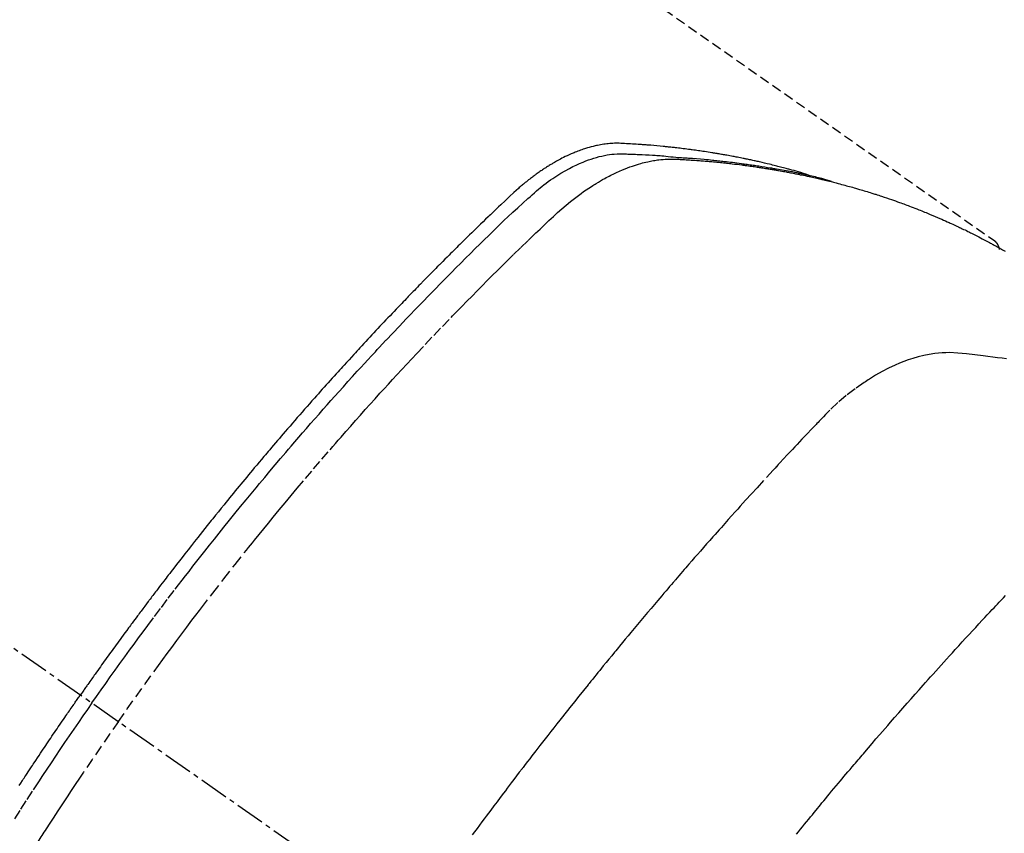
# Model space of a CAD drawing. Units: millimetres. Extents: x -109 to 26472, y -120 to 8847.
# Drawn here: x 17187 to 17212, y 7147 to 7168 of the extents above; entities that cross this region are included whole.
import ezdxf

# ---------------------------------------------------------------- set-up
doc = ezdxf.new("R2010")
doc.units = ezdxf.units.MM
doc.linetypes.add('CENTER2', pattern=[1.125, 0.75, -0.125, 0.125, -0.125])
doc.linetypes.add('HIDDEN', pattern=[0.375, 0.25, -0.125])
doc.layers.add('150-機器', color=8, linetype='Continuous')
doc.layers.add('160-文字', color=254, linetype='Continuous')
doc.styles.add('KH001', font='txt')
doc.dimstyles.new('KH1xx030', dxfattribs={"dimscale": 30, "dimtxt": 2, "dimasz": 0.6, "dimexe": 0.3, "dimexo": 1.2, "dimgap": 0.5, "dimtad": 3, "dimdec": 1, "dimdsep": 46, "dimlunit": 6, "dimtxsty": 'KH001', "dimblk": 'DOT', "dimcen": 1, "dimdle": 1, "dimclrd": 256, "dimclre": 256, "dimclrt": 256, "dimadec": 0, "dimazin": 0, "dimtfac": 1, "dimtdec": 1, "dimtix": 1, "dimtmove": 2, "dimatfit": 3, "dimldrblk": 'CLOSEDBLANK', "dimfxl": 1, "dimtolj": 1, "dimtzin": 0, "dimlwd": -1, "dimlwe": -1, "dimarcsym": 0})

# ---------------------------------------------------------------- blocks, each defined once
blk = doc.blocks.new('F402_H')
at = {"layer": '150-機器', "color": 13, "linetype": 'CENTER2'}
blk.add_line((0, 0), (244.018, -170.863), dxfattribs=at)
at = {"layer": '150-機器', "color": 13, "linetype": 'HIDDEN'}
blk.add_line((167.274, -89.124), (227.617, -131.376), dxfattribs=at)
for points in [[(222.87, -129.707), (222.806, -129.686), (222.741, -129.666), (222.677, -129.646), (222.612, -129.626), (222.558, -129.611), (222.503, -129.595), (222.448, -129.58), (222.393, -129.566), (222.37, -129.559), (222.347, -129.553), (222.325, -129.547), (222.302, -129.541), (222.265, -129.531), (222.228, -129.522), (222.192, -129.512), (222.155, -129.502), (222.123, -129.494), (222.09, -129.486), (222.058, -129.477), (222.026, -129.469), (221.989, -129.46), (221.951, -129.451), (221.914, -129.442), (221.877, -129.433), (221.812, -129.418), (221.747, -129.402), (221.682, -129.387), (221.617, -129.372), (221.589, -129.365), (221.561, -129.359), (221.533, -129.353), (221.505, -129.347), (221.477, -129.341), (221.449, -129.335), (221.42, -129.328), (221.392, -129.322), (221.364, -129.317), (221.335, -129.311), (221.307, -129.305), (221.278, -129.299), (221.259, -129.295), (221.241, -129.291), (221.222, -129.287), (221.203, -129.283), (221.165, -129.275), (221.128, -129.268), (221.09, -129.261), (221.052, -129.254), (221.023, -129.248), (220.995, -129.242), (220.966, -129.236), (220.938, -129.231), (220.899, -129.224), (220.861, -129.217), (220.823, -129.21), (220.785, -129.203), (220.757, -129.198), (220.728, -129.193), (220.699, -129.188), (220.671, -129.183), (220.642, -129.178), (220.613, -129.173), (220.584, -129.168), (220.555, -129.163), (220.536, -129.16), (220.517, -129.156), (220.497, -129.153), (220.478, -129.15), (220.459, -129.147), (220.44, -129.144), (220.42, -129.141), (220.401, -129.138), (220.353, -129.13), (220.305, -129.122), (220.257, -129.115), (220.208, -129.107), (220.17, -129.101), (220.131, -129.096), (220.092, -129.09), (220.054, -129.084), (220.015, -129.079), (219.976, -129.073), (219.937, -129.068), (219.897, -129.062), (219.873, -129.059), (219.849, -129.056), (219.824, -129.053), (219.8, -129.05), (219.756, -129.045), (219.712, -129.039), (219.668, -129.034), (219.624, -129.028), (219.585, -129.024), (219.546, -129.019), (219.506, -129.014), (219.467, -129.009), (219.438, -129.006), (219.408, -129.003), (219.379, -129), (219.349, -128.997), (219.32, -128.993), (219.29, -128.99), (219.26, -128.987), (219.23, -128.984), (219.211, -128.982), (219.191, -128.98), (219.171, -128.978), (219.152, -128.976), (219.072, -128.969), (218.993, -128.961), (218.913, -128.954), (218.834, -128.947), (218.804, -128.945), (218.774, -128.943), (218.744, -128.94), (218.715, -128.938), (218.685, -128.936), (218.655, -128.933), (218.625, -128.931), (218.595, -128.928), (218.575, -128.927), (218.555, -128.926), (218.535, -128.924), (218.514, -128.923), (218.464, -128.92), (218.414, -128.917), (218.364, -128.914), (218.314, -128.911), (218.263, -128.908), (218.213, -128.905), (218.163, -128.902), (218.112, -128.9), (218.071, -128.898), (218.03, -128.896), (217.989, -128.895), (217.947, -128.895), (217.907, -128.896), (217.866, -128.897), (217.825, -128.9), (217.785, -128.903), (217.746, -128.907), (217.707, -128.911), (217.668, -128.916), (217.63, -128.921), (217.59, -128.927), (217.55, -128.934), (217.51, -128.941), (217.47, -128.949), (217.442, -128.955), (217.414, -128.962), (217.386, -128.968), (217.358, -128.975), (217.31, -128.988), (217.262, -129), (217.215, -129.014), (217.167, -129.028), (217.135, -129.039), (217.103, -129.049), (217.071, -129.06), (217.04, -129.072), (217.004, -129.085), (216.969, -129.098), (216.933, -129.112), (216.898, -129.126), (216.872, -129.136), (216.846, -129.147), (216.82, -129.158), (216.795, -129.169), (216.745, -129.191), (216.696, -129.214), (216.647, -129.237), (216.599, -129.261), (216.563, -129.279), (216.527, -129.298), (216.492, -129.317), (216.456, -129.336), (216.426, -129.352), (216.397, -129.369), (216.367, -129.385), (216.338, -129.402), (216.318, -129.414), (216.299, -129.426), (216.279, -129.438), (216.26, -129.45), (216.237, -129.464), (216.214, -129.478), (216.191, -129.492), (216.168, -129.506), (216.148, -129.519), (216.129, -129.531), (216.109, -129.544), (216.09, -129.557), (216.067, -129.573), (216.044, -129.588), (216.021, -129.604), (215.998, -129.62), (215.975, -129.636), (215.952, -129.652), (215.929, -129.668), (215.906, -129.684), (215.886, -129.698), (215.867, -129.712), (215.847, -129.727), (215.828, -129.741), (215.805, -129.758), (215.783, -129.775), (215.76, -129.792), (215.738, -129.81), (215.709, -129.832), (215.68, -129.855), (215.651, -129.878), (215.623, -129.901), (215.6, -129.919), (215.578, -129.937), (215.556, -129.956), (215.535, -129.974), (215.513, -129.993), (215.491, -130.012), (215.469, -130.03), (215.447, -130.049), (215.331, -130.152), (215.218, -130.257), (215.106, -130.364), (214.995, -130.471), (214.942, -130.521), (214.888, -130.572), (214.835, -130.623), (214.782, -130.673), (214.755, -130.699), (214.729, -130.724), (214.702, -130.75), (214.675, -130.775), (214.609, -130.839), (214.543, -130.903), (214.477, -130.967), (214.411, -131.031), (214.358, -131.083), (214.305, -131.134), (214.252, -131.186), (214.2, -131.237), (214.147, -131.289), (214.094, -131.341), (214.041, -131.393), (213.989, -131.445), (213.949, -131.484), (213.909, -131.523), (213.87, -131.562), (213.831, -131.601), (213.791, -131.64), (213.752, -131.679), (213.713, -131.718), (213.673, -131.758), (213.621, -131.81), (213.568, -131.863), (213.515, -131.916), (213.463, -131.968), (213.45, -131.981), (213.437, -131.994), (213.423, -132.007), (213.41, -132.02), (213.371, -132.06), (213.332, -132.1), (213.293, -132.14), (213.254, -132.18), (213.175, -132.259), (213.097, -132.339), (213.019, -132.419), (212.94, -132.498), (212.901, -132.538), (212.862, -132.578), (212.824, -132.618), (212.785, -132.658), (212.758, -132.685), (212.732, -132.712), (212.706, -132.739), (212.68, -132.766), (212.654, -132.792), (212.629, -132.819), (212.603, -132.846), (212.577, -132.873), (212.538, -132.914), (212.499, -132.954), (212.46, -132.995), (212.421, -133.035), (212.369, -133.09), (212.317, -133.144), (212.266, -133.198), (212.214, -133.252), (212.162, -133.307), (212.11, -133.361), (212.058, -133.416), (212.007, -133.47), (211.955, -133.525), (211.904, -133.579), (211.852, -133.634), (211.801, -133.689), (211.75, -133.744), (211.699, -133.799), (211.648, -133.853), (211.596, -133.908), (211.545, -133.964), (211.494, -134.019), (211.443, -134.074), (211.392, -134.129), (211.353, -134.171), (211.315, -134.213), (211.277, -134.254), (211.239, -134.296), (211.175, -134.365), (211.112, -134.435), (211.048, -134.504), (210.985, -134.573), (210.946, -134.615), (210.908, -134.657), (210.87, -134.699), (210.832, -134.741), (210.781, -134.797), (210.731, -134.853), (210.68, -134.909), (210.63, -134.965), (210.579, -135.022), (210.529, -135.078), (210.479, -135.134), (210.428, -135.191), (210.378, -135.247), (210.328, -135.304), (210.278, -135.36), (210.227, -135.417), (210.165, -135.488), (210.102, -135.559), (210.039, -135.63), (209.977, -135.701), (209.914, -135.773), (209.852, -135.844), (209.789, -135.915), (209.727, -135.987), (209.665, -136.058), (209.603, -136.13), (209.541, -136.202), (209.479, -136.273), (209.429, -136.331), (209.38, -136.389), (209.33, -136.447), (209.281, -136.504), (209.231, -136.563), (209.181, -136.621), (209.132, -136.679), (209.082, -136.737), (209.046, -136.781), (209.009, -136.824), (208.972, -136.868), (208.935, -136.911), (208.873, -136.984), (208.812, -137.057), (208.75, -137.13), (208.689, -137.203), (208.64, -137.262), (208.592, -137.321), (208.543, -137.379), (208.494, -137.438), (208.446, -137.497), (208.397, -137.555), (208.348, -137.614), (208.299, -137.673), (208.251, -137.732), (208.202, -137.79), (208.154, -137.849), (208.105, -137.908), (208.057, -137.967), (208.009, -138.027), (207.961, -138.086), (207.913, -138.145), (207.841, -138.234), (207.768, -138.323), (207.696, -138.412), (207.624, -138.502), (207.588, -138.546), (207.552, -138.591), (207.517, -138.635), (207.481, -138.68), (207.421, -138.755), (207.362, -138.83), (207.302, -138.905), (207.243, -138.98), (207.16, -139.085), (207.077, -139.19), (206.994, -139.295), (206.912, -139.401), (206.841, -139.491), (206.77, -139.582), (206.7, -139.673), (206.629, -139.764), (206.594, -139.81), (206.559, -139.855), (206.523, -139.901), (206.488, -139.947), (206.459, -139.985), (206.429, -140.024), (206.399, -140.063), (206.37, -140.101), (206.33, -140.154), (206.289, -140.207), (206.249, -140.26), (206.208, -140.313), (206.185, -140.344), (206.162, -140.375), (206.138, -140.406), (206.115, -140.436), (206.091, -140.467), (206.068, -140.497), (206.045, -140.528), (206.022, -140.559), (206.01, -140.574), (205.999, -140.59), (205.987, -140.605), (205.976, -140.62), (205.93, -140.682), (205.884, -140.744), (205.838, -140.805), (205.792, -140.866), (205.769, -140.897), (205.746, -140.928), (205.723, -140.959), (205.7, -140.989), (205.665, -141.035), (205.631, -141.082), (205.596, -141.128), (205.562, -141.174), (205.539, -141.205), (205.516, -141.236), (205.493, -141.267), (205.47, -141.298), (205.425, -141.359), (205.379, -141.421), (205.334, -141.483), (205.289, -141.544), (205.255, -141.591), (205.221, -141.638), (205.187, -141.684), (205.154, -141.731), (205.12, -141.777), (205.086, -141.824), (205.052, -141.871), (205.018, -141.917), (204.984, -141.964), (204.95, -142.01), (204.916, -142.057), (204.883, -142.104), (204.849, -142.15), (204.816, -142.197), (204.782, -142.244), (204.749, -142.291), (204.716, -142.338), (204.682, -142.385), (204.649, -142.431), (204.616, -142.478), (204.593, -142.509), (204.571, -142.541), (204.549, -142.572), (204.527, -142.603), (204.502, -142.638), (204.478, -142.672), (204.453, -142.707), (204.429, -142.742), (204.414, -142.762), (204.4, -142.782), (204.386, -142.802), (204.371, -142.823), (204.355, -142.846), (204.338, -142.87), (204.322, -142.893), (204.305, -142.917), (204.289, -142.94), (204.272, -142.963), (204.256, -142.987), (204.24, -143.01)], [(204.534, -143.216), (204.651, -143.05), (204.768, -142.884), (204.885, -142.718), (205.003, -142.552), (205.126, -142.381), (205.25, -142.21), (205.374, -142.039), (205.498, -141.868), (205.613, -141.71), (205.729, -141.552), (205.845, -141.395), (205.962, -141.237), (206.136, -141.004), (206.311, -140.771), (206.487, -140.539), (206.664, -140.307), (206.752, -140.192), (206.841, -140.078), (206.929, -139.963), (207.018, -139.849), (207.119, -139.719), (207.221, -139.588), (207.323, -139.459), (207.425, -139.329), (207.546, -139.176), (207.667, -139.023), (207.789, -138.87), (207.911, -138.718), (208.052, -138.543), (208.193, -138.368), (208.335, -138.194), (208.478, -138.02), (208.563, -137.916), (208.649, -137.812), (208.735, -137.708), (208.821, -137.605), (208.955, -137.444), (209.089, -137.284), (209.224, -137.124), (209.359, -136.964), (209.427, -136.884), (209.495, -136.804), (209.563, -136.725), (209.631, -136.645), (209.728, -136.532), (209.826, -136.419), (209.923, -136.306), (210.021, -136.194), (210.128, -136.07), (210.236, -135.947), (210.345, -135.824), (210.453, -135.701), (210.552, -135.59), (210.65, -135.479), (210.749, -135.368), (210.848, -135.257), (210.967, -135.125), (211.086, -134.992), (211.205, -134.861), (211.325, -134.729), (211.415, -134.631), (211.505, -134.532), (211.596, -134.434), (211.686, -134.337), (211.737, -134.282), (211.787, -134.228), (211.837, -134.174), (211.888, -134.12), (212.059, -133.937), (212.231, -133.754), (212.403, -133.572), (212.576, -133.39), (212.688, -133.274), (212.801, -133.157), (212.913, -133.041), (213.026, -132.925), (213.128, -132.819), (213.23, -132.714), (213.333, -132.609), (213.436, -132.504), (213.538, -132.4), (213.641, -132.295), (213.744, -132.191), (213.847, -132.086), (213.971, -131.962), (214.095, -131.838), (214.219, -131.714), (214.344, -131.59), (214.458, -131.477), (214.572, -131.365), (214.687, -131.252), (214.801, -131.14), (214.895, -131.048), (214.988, -130.956), (215.082, -130.865), (215.177, -130.775), (215.304, -130.658), (215.433, -130.543), (215.562, -130.428), (215.69, -130.312), (215.746, -130.261), (215.801, -130.21), (215.858, -130.16), (215.914, -130.11), (215.96, -130.071), (216.006, -130.033), (216.053, -129.996), (216.1, -129.959), (216.156, -129.917), (216.212, -129.875), (216.269, -129.834), (216.326, -129.795), (216.43, -129.726), (216.536, -129.66), (216.643, -129.597), (216.752, -129.538), (216.838, -129.493), (216.926, -129.452), (217.014, -129.412), (217.103, -129.374), (217.171, -129.347), (217.24, -129.322), (217.309, -129.298), (217.379, -129.275), (217.447, -129.255), (217.516, -129.237), (217.585, -129.221), (217.654, -129.206), (217.715, -129.194), (217.776, -129.184), (217.837, -129.176), (217.898, -129.17), (217.977, -129.166), (218.055, -129.165), (218.133, -129.167), (218.212, -129.169), (218.248, -129.17), (218.285, -129.172), (218.322, -129.173), (218.358, -129.174), (218.4, -129.176), (218.442, -129.177), (218.485, -129.179), (218.527, -129.18), (218.615, -129.184), (218.703, -129.189), (218.791, -129.194), (218.879, -129.199), (218.915, -129.201), (218.951, -129.203), (218.987, -129.206), (219.024, -129.208), (219.073, -129.211), (219.122, -129.215), (219.172, -129.219), (219.221, -129.223), (219.284, -129.23), (219.348, -129.238), (219.411, -129.245), (219.474, -129.252), (219.522, -129.255), (219.571, -129.258), (219.619, -129.261), (219.668, -129.263), (219.702, -129.265), (219.735, -129.268), (219.769, -129.27), (219.803, -129.273), (219.903, -129.28), (220.004, -129.288), (220.105, -129.296), (220.205, -129.305), (220.258, -129.309), (220.31, -129.314), (220.363, -129.319), (220.416, -129.324), (220.453, -129.328), (220.491, -129.332), (220.529, -129.336), (220.567, -129.34), (220.605, -129.345), (220.643, -129.349), (220.681, -129.353), (220.719, -129.357), (220.771, -129.363), (220.822, -129.37), (220.874, -129.376), (220.926, -129.382), (220.983, -129.39), (221.04, -129.397), (221.096, -129.404), (221.153, -129.412), (221.19, -129.417), (221.228, -129.422), (221.265, -129.428), (221.303, -129.433), (221.34, -129.438), (221.377, -129.443), (221.415, -129.448), (221.452, -129.454), (221.49, -129.459), (221.527, -129.465), (221.564, -129.47), (221.601, -129.476), (221.675, -129.488), (221.75, -129.499), (221.824, -129.511), (221.898, -129.522), (221.926, -129.527), (221.954, -129.532), (221.982, -129.536), (222.01, -129.541), (222.056, -129.548), (222.102, -129.556), (222.149, -129.564), (222.195, -129.572), (222.246, -129.581), (222.297, -129.59), (222.347, -129.6), (222.398, -129.609), (222.457, -129.62), (222.517, -129.632), (222.576, -129.644), (222.635, -129.656), (222.662, -129.662), (222.689, -129.668), (222.716, -129.673), (222.743, -129.679), (222.797, -129.691), (222.851, -129.703), (222.906, -129.716), (222.96, -129.729), (223, -129.738), (223.04, -129.748), (223.08, -129.758), (223.121, -129.768), (223.147, -129.775), (223.174, -129.782), (223.201, -129.789), (223.227, -129.797), (223.284, -129.812), (223.341, -129.829), (223.398, -129.845), (223.454, -129.862)], [(205.21, -143.69), (205.437, -143.368), (205.665, -143.048), (205.894, -142.727), (206.124, -142.408), (206.236, -142.255), (206.348, -142.102), (206.461, -141.949), (206.574, -141.796), (206.703, -141.622), (206.833, -141.448), (206.964, -141.275), (207.094, -141.101), (207.127, -141.058), (207.159, -141.015), (207.192, -140.972), (207.225, -140.929), (207.253, -140.891), (207.282, -140.854), (207.31, -140.817), (207.339, -140.78), (207.624, -140.409), (207.911, -140.04), (208.2, -139.673), (208.49, -139.306), (208.54, -139.243), (208.591, -139.18), (208.642, -139.117), (208.692, -139.054), (208.811, -138.907), (208.93, -138.76), (209.049, -138.613), (209.169, -138.467), (209.323, -138.279), (209.478, -138.092), (209.633, -137.906), (209.789, -137.72), (209.997, -137.473), (210.206, -137.227), (210.416, -136.981), (210.626, -136.737), (210.697, -136.656), (210.767, -136.575), (210.837, -136.494), (210.908, -136.413), (211.032, -136.272), (211.156, -136.131), (211.28, -135.99), (211.405, -135.85), (211.529, -135.71), (211.654, -135.571), (211.779, -135.432), (211.905, -135.293), (212.013, -135.175), (212.121, -135.057), (212.229, -134.938), (212.337, -134.82), (212.464, -134.683), (212.591, -134.547), (212.718, -134.41), (212.845, -134.274), (213.064, -134.042), (213.283, -133.811), (213.503, -133.581), (213.724, -133.351), (213.761, -133.314), (213.797, -133.276), (213.834, -133.238), (213.871, -133.2), (214, -133.068), (214.13, -132.936), (214.26, -132.804), (214.39, -132.672), (214.519, -132.541), (214.65, -132.41), (214.78, -132.28), (214.911, -132.15), (214.967, -132.095), (215.023, -132.039), (215.079, -131.984), (215.136, -131.928), (215.323, -131.745), (215.511, -131.562), (215.699, -131.38), (215.888, -131.198), (216.001, -131.09), (216.114, -130.982), (216.228, -130.874), (216.343, -130.768), (216.45, -130.669), (216.56, -130.573), (216.67, -130.477), (216.783, -130.384), (216.848, -130.332), (216.915, -130.281), (216.982, -130.23), (217.05, -130.18), (217.116, -130.133), (217.183, -130.087), (217.251, -130.042), (217.319, -129.997), (217.349, -129.978), (217.378, -129.959), (217.408, -129.94), (217.438, -129.922), (217.493, -129.888), (217.548, -129.856), (217.603, -129.825), (217.659, -129.794), (217.697, -129.773), (217.735, -129.753), (217.773, -129.733), (217.811, -129.714), (217.886, -129.677), (217.961, -129.641), (218.037, -129.606), (218.114, -129.573), (218.176, -129.548), (218.239, -129.523), (218.302, -129.5), (218.365, -129.477), (218.418, -129.46), (218.471, -129.443), (218.525, -129.426), (218.578, -129.411), (218.623, -129.399), (218.667, -129.388), (218.712, -129.377), (218.757, -129.367), (218.792, -129.359), (218.828, -129.352), (218.864, -129.345), (218.901, -129.339), (218.936, -129.333), (218.971, -129.327), (219.006, -129.322), (219.042, -129.318), (219.095, -129.312), (219.149, -129.307), (219.202, -129.303), (219.256, -129.3), (219.297, -129.299), (219.338, -129.298), (219.379, -129.298), (219.42, -129.299), (219.453, -129.3), (219.485, -129.302), (219.518, -129.303), (219.551, -129.305), (219.587, -129.307), (219.623, -129.309), (219.659, -129.311), (219.695, -129.313), (219.738, -129.316), (219.781, -129.318), (219.824, -129.321), (219.867, -129.324), (219.903, -129.326), (219.938, -129.328), (219.974, -129.331), (220.01, -129.334), (220.046, -129.336), (220.081, -129.339), (220.117, -129.342), (220.153, -129.345), (220.188, -129.348), (220.224, -129.35), (220.26, -129.353), (220.295, -129.356), (220.331, -129.359), (220.366, -129.362), (220.401, -129.365), (220.437, -129.368), (220.482, -129.373), (220.527, -129.377), (220.572, -129.382), (220.617, -129.386), (220.657, -129.39), (220.696, -129.395), (220.736, -129.399), (220.775, -129.403), (220.811, -129.407), (220.846, -129.411), (220.881, -129.415), (220.916, -129.419), (220.979, -129.426), (221.042, -129.433), (221.105, -129.441), (221.168, -129.449), (221.189, -129.452), (221.21, -129.455), (221.231, -129.458), (221.252, -129.46), (221.293, -129.466), (221.335, -129.472), (221.377, -129.478), (221.418, -129.483), (221.453, -129.488), (221.488, -129.493), (221.522, -129.497), (221.557, -129.502), (221.584, -129.507), (221.612, -129.511), (221.639, -129.515), (221.667, -129.52), (221.701, -129.525), (221.736, -129.53), (221.77, -129.536), (221.805, -129.541), (221.832, -129.545), (221.86, -129.55), (221.887, -129.554), (221.915, -129.559), (221.942, -129.563), (221.969, -129.568), (221.997, -129.573), (222.024, -129.578), (222.045, -129.581), (222.065, -129.584), (222.086, -129.588), (222.106, -129.591), (222.147, -129.598), (222.188, -129.606), (222.229, -129.613), (222.27, -129.621), (222.297, -129.626), (222.324, -129.631), (222.351, -129.637), (222.379, -129.642), (222.412, -129.648), (222.446, -129.655), (222.48, -129.661), (222.514, -129.667), (222.541, -129.673), (222.568, -129.678), (222.595, -129.684), (222.622, -129.689), (222.662, -129.698), (222.703, -129.706), (222.743, -129.714), (222.783, -129.723), (222.81, -129.728), (222.837, -129.734), (222.864, -129.74), (222.891, -129.746), (222.931, -129.754), (222.971, -129.763), (223.011, -129.772), (223.051, -129.782), (223.084, -129.789), (223.117, -129.797), (223.15, -129.805), (223.183, -129.812), (223.21, -129.818), (223.237, -129.825), (223.264, -129.831), (223.29, -129.837), (223.33, -129.847), (223.37, -129.856), (223.409, -129.866), (223.449, -129.876), (223.482, -129.885), (223.515, -129.893), (223.548, -129.901), (223.581, -129.91), (223.627, -129.922), (223.673, -129.934), (223.718, -129.946), (223.764, -129.958), (223.803, -129.969), (223.842, -129.98), (223.882, -129.99), (223.921, -130.001), (223.96, -130.012), (223.999, -130.022), (224.038, -130.033), (224.077, -130.044), (224.102, -130.052), (224.128, -130.06), (224.154, -130.068), (224.18, -130.075), (224.219, -130.087), (224.257, -130.098), (224.296, -130.11), (224.334, -130.121), (224.373, -130.133), (224.412, -130.145), (224.45, -130.157), (224.489, -130.169), (224.514, -130.177), (224.54, -130.185), (224.566, -130.193), (224.591, -130.201), (224.629, -130.214), (224.668, -130.226), (224.706, -130.239), (224.744, -130.251), (224.807, -130.272), (224.871, -130.293), (224.934, -130.314), (224.997, -130.336), (225.048, -130.353), (225.098, -130.371), (225.148, -130.389), (225.198, -130.407), (225.236, -130.421), (225.273, -130.434), (225.31, -130.448), (225.347, -130.462), (225.385, -130.476), (225.422, -130.49), (225.46, -130.504), (225.497, -130.518), (225.547, -130.537), (225.596, -130.556), (225.645, -130.576), (225.695, -130.595), (225.732, -130.61), (225.769, -130.624), (225.806, -130.639), (225.843, -130.654), (225.879, -130.669), (225.916, -130.684), (225.953, -130.699), (225.989, -130.714), (226.05, -130.74), (226.111, -130.765), (226.171, -130.792), (226.232, -130.818), (226.28, -130.839), (226.328, -130.86), (226.376, -130.882), (226.424, -130.903), (226.448, -130.914), (226.472, -130.924), (226.497, -130.935), (226.521, -130.946), (226.568, -130.968), (226.616, -130.99), (226.664, -131.012), (226.711, -131.034), (226.735, -131.046), (226.758, -131.057), (226.782, -131.068), (226.806, -131.08), (226.841, -131.097), (226.877, -131.114), (226.912, -131.131), (226.947, -131.149), (226.971, -131.16), (226.994, -131.171), (227.017, -131.183), (227.041, -131.194), (227.076, -131.212), (227.111, -131.229), (227.146, -131.247), (227.181, -131.265), (227.228, -131.289), (227.274, -131.313), (227.32, -131.337), (227.367, -131.362), (227.401, -131.38), (227.436, -131.399), (227.47, -131.417), (227.505, -131.436), (227.528, -131.448), (227.551, -131.46), (227.574, -131.473), (227.597, -131.485), (227.62, -131.498), (227.643, -131.51), (227.666, -131.522), (227.689, -131.535), (227.702, -131.543), (227.716, -131.55), (227.729, -131.558), (227.743, -131.566), (227.775, -131.584), (227.807, -131.602), (227.839, -131.62), (227.871, -131.638), (227.905, -131.657)], [(227.606, -131.368), (227.607, -131.369), (227.61, -131.371), (227.611, -131.372), (227.613, -131.373), (227.615, -131.375), (227.617, -131.376), (227.619, -131.377), (227.62, -131.379), (227.622, -131.38), (227.624, -131.381), (227.626, -131.383), (227.627, -131.384), (227.629, -131.386), (227.631, -131.387), (227.633, -131.388), (227.634, -131.39), (227.636, -131.392), (227.638, -131.393), (227.64, -131.394), (227.641, -131.396), (227.642, -131.398), (227.645, -131.399), (227.646, -131.401), (227.648, -131.402), (227.649, -131.404), (227.651, -131.406), (227.653, -131.407), (227.654, -131.409), (227.655, -131.41), (227.656, -131.412), (227.659, -131.414), (227.66, -131.416), (227.662, -131.417), (227.663, -131.419), (227.665, -131.421), (227.666, -131.423), (227.668, -131.424), (227.669, -131.426), (227.67, -131.427), (227.672, -131.43), (227.673, -131.431), (227.675, -131.433), (227.676, -131.435), (227.677, -131.437), (227.68, -131.438), (227.681, -131.44), (227.682, -131.442), (227.683, -131.443), (227.684, -131.445), (227.686, -131.448), (227.687, -131.45), (227.689, -131.451), (227.69, -131.453), (227.691, -131.455), (227.692, -131.457), (227.693, -131.459), (227.695, -131.461), (227.697, -131.462), (227.698, -131.464), (227.699, -131.466), (227.7, -131.468), (227.701, -131.47), (227.702, -131.472), (227.704, -131.475), (227.705, -131.477), (227.706, -131.479), (227.707, -131.481), (227.708, -131.483), (227.709, -131.485), (227.71, -131.487), (227.711, -131.489), (227.712, -131.49), (227.714, -131.492), (227.715, -131.495), (227.716, -131.497), (227.718, -131.499), (227.718, -131.502), (227.719, -131.504), (227.72, -131.506), (227.721, -131.508), (227.722, -131.51), (227.723, -131.511), (227.724, -131.514), (227.725, -131.516), (227.726, -131.518), (227.727, -131.52), (227.728, -131.523), (227.729, -131.525), (227.73, -131.527), (227.731, -131.529), (227.731, -131.532), (227.732, -131.534), (227.733, -131.535), (227.734, -131.538), (227.735, -131.54), (227.735, -131.543), (227.736, -131.545), (227.737, -131.547), (227.738, -131.55), (227.739, -131.552), (227.74, -131.554), (227.741, -131.556), (227.74, -131.559), (227.741, -131.561), (227.742, -131.563), (227.743, -131.565), (227.743, -131.568), (227.744, -131.57), (227.745, -131.573), (227.746, -131.575), (227.746, -131.577), (227.747, -131.579), (227.747, -131.582), (227.748, -131.585), (227.749, -131.586), (227.749, -131.589), (227.749, -131.591), (227.75, -131.593), (227.75, -131.596), (227.751, -131.599), (227.752, -131.601), (227.752, -131.603), (227.752, -131.606), (227.753, -131.608), (227.754, -131.611), (227.753, -131.613), (227.754, -131.616)], [(227.937, -134.412), (227.832, -134.398), (227.709, -134.382), (227.587, -134.367), (227.464, -134.352), (227.342, -134.336), (227.127, -134.308), (226.912, -134.282), (226.697, -134.263), (226.482, -134.253), (226.387, -134.254), (226.292, -134.258), (226.197, -134.265), (226.103, -134.274), (225.96, -134.296), (225.819, -134.324), (225.679, -134.359), (225.54, -134.4), (225.425, -134.438), (225.312, -134.479), (225.2, -134.524), (225.09, -134.572), (224.92, -134.653), (224.754, -134.739), (224.59, -134.832), (224.43, -134.93), (224.396, -134.951), (224.362, -134.973), (224.328, -134.996), (224.294, -135.018), (224.063, -135.179), (223.839, -135.349), (223.623, -135.53), (223.418, -135.722), (223.363, -135.779), (223.308, -135.836), (223.253, -135.893), (223.199, -135.951), (223.171, -135.98), (223.144, -136.009), (223.116, -136.037), (223.089, -136.066), (223.068, -136.088), (223.048, -136.109), (223.027, -136.131), (223.007, -136.152), (222.931, -136.232), (222.856, -136.311), (222.78, -136.39), (222.705, -136.47), (222.643, -136.535), (222.582, -136.601), (222.52, -136.666), (222.459, -136.732), (222.386, -136.809), (222.319, -136.88), (222.24, -136.964), (222.131, -137.082), (222.098, -137.119), (222.068, -137.152), (222.049, -137.172), (222.05, -137.171), (222.055, -137.165), (222.063, -137.157), (222.07, -137.148), (222.077, -137.141), (222.081, -137.137), (222.056, -137.163), (222.015, -137.208), (221.969, -137.259), (221.723, -137.528), (221.554, -137.712), (221.416, -137.863), (221.263, -138.031), (221.195, -138.106), (221.127, -138.18), (221.06, -138.255), (220.992, -138.33), (220.905, -138.428), (220.817, -138.526), (220.729, -138.624), (220.642, -138.723), (220.588, -138.783), (220.534, -138.844), (220.48, -138.904), (220.426, -138.965), (220.345, -139.056), (220.265, -139.147), (220.185, -139.239), (220.105, -139.33), (220.031, -139.415), (219.957, -139.499), (219.884, -139.584), (219.81, -139.668), (219.77, -139.714), (219.73, -139.76), (219.69, -139.806), (219.65, -139.852), (219.604, -139.906), (219.557, -139.96), (219.511, -140.015), (219.464, -140.069), (219.451, -140.085), (219.438, -140.1), (219.424, -140.116), (219.411, -140.131), (219.364, -140.186), (219.318, -140.24), (219.271, -140.294), (219.225, -140.348), (219.172, -140.41), (219.119, -140.473), (219.066, -140.535), (219.013, -140.598), (218.927, -140.699), (218.841, -140.801), (218.755, -140.902), (218.67, -141.004), (218.584, -141.106), (218.498, -141.208), (218.413, -141.311), (218.327, -141.413), (218.255, -141.5), (218.182, -141.587), (218.11, -141.674), (218.038, -141.761), (218.005, -141.801), (217.973, -141.841), (217.94, -141.881), (217.907, -141.92), (217.836, -142.008), (217.764, -142.096), (217.692, -142.183), (217.62, -142.271), (217.575, -142.327), (217.529, -142.383), (217.484, -142.438), (217.439, -142.494), (217.393, -142.55), (217.348, -142.607), (217.302, -142.663), (217.257, -142.719), (217.25, -142.727), (217.244, -142.735), (217.237, -142.743), (217.231, -142.751), (217.114, -142.895), (216.997, -143.041), (216.881, -143.186), (216.766, -143.332), (216.701, -143.413), (216.637, -143.494), (216.573, -143.575), (216.509, -143.656), (216.432, -143.754), (216.355, -143.852), (216.278, -143.949), (216.201, -144.047), (216.099, -144.178), (215.997, -144.309), (215.896, -144.44), (215.795, -144.571), (215.737, -144.645), (215.68, -144.719), (215.623, -144.793), (215.566, -144.868), (215.56, -144.876), (215.554, -144.884), (215.547, -144.892), (215.541, -144.9), (215.471, -144.99), (215.402, -145.081), (215.333, -145.173), (215.264, -145.264), (215.214, -145.33), (215.164, -145.396), (215.113, -145.462), (215.063, -145.528), (214.982, -145.636), (214.901, -145.744), (214.82, -145.853), (214.738, -145.961), (214.682, -146.036), (214.626, -146.111), (214.57, -146.186), (214.514, -146.261), (214.451, -146.345), (214.39, -146.428), (214.328, -146.512), (214.266, -146.596)], [(222.564, -146.577), (222.615, -146.513), (222.667, -146.449), (222.719, -146.385), (222.771, -146.321), (222.824, -146.257), (222.876, -146.193), (222.923, -146.135), (222.971, -146.078), (223.018, -146.02), (223.066, -145.962), (223.103, -145.916), (223.141, -145.87), (223.179, -145.823), (223.217, -145.777), (223.264, -145.72), (223.312, -145.662), (223.36, -145.605), (223.407, -145.547), (223.464, -145.478), (223.522, -145.41), (223.579, -145.341), (223.636, -145.272), (223.684, -145.215), (223.732, -145.158), (223.78, -145.1), (223.828, -145.043), (223.881, -144.981), (223.934, -144.918), (223.987, -144.856), (224.04, -144.793), (224.073, -144.754), (224.107, -144.714), (224.14, -144.675), (224.174, -144.635), (224.207, -144.596), (224.241, -144.556), (224.275, -144.516), (224.309, -144.477), (224.405, -144.364), (224.502, -144.251), (224.598, -144.139), (224.695, -144.026), (224.763, -143.948), (224.831, -143.87), (224.898, -143.792), (224.966, -143.713), (225.073, -143.591), (225.18, -143.469), (225.287, -143.347), (225.394, -143.225), (225.496, -143.109), (225.598, -142.994), (225.701, -142.878), (225.804, -142.763), (225.867, -142.692), (225.93, -142.621), (225.994, -142.549), (226.058, -142.478), (226.126, -142.402), (226.195, -142.326), (226.264, -142.25), (226.333, -142.174), (226.406, -142.093), (226.48, -142.012), (226.554, -141.932), (226.627, -141.851), (226.716, -141.754), (226.804, -141.657), (226.893, -141.561), (226.982, -141.465), (227.066, -141.374), (227.15, -141.283), (227.234, -141.193), (227.318, -141.102), (227.382, -141.034), (227.446, -140.965), (227.511, -140.896), (227.575, -140.828), (227.62, -140.781), (227.664, -140.733), (227.709, -140.686), (227.754, -140.639), (227.808, -140.581), (227.863, -140.523), (227.917, -140.466)], [(202.672, -145.331), (202.714, -145.266), (202.756, -145.202), (202.777, -145.17), (202.798, -145.138), (202.819, -145.105), (202.84, -145.073), (202.872, -145.025), (202.903, -144.977), (202.935, -144.929), (202.966, -144.88), (202.988, -144.848), (203.009, -144.816), (203.03, -144.784), (203.051, -144.752), (203.094, -144.689), (203.136, -144.625), (203.179, -144.561), (203.221, -144.498), (203.253, -144.45), (203.286, -144.402), (203.318, -144.354), (203.35, -144.307), (203.382, -144.259), (203.414, -144.211), (203.447, -144.163), (203.479, -144.116), (203.511, -144.068), (203.543, -144.02), (203.575, -143.972), (203.608, -143.925), (203.64, -143.877), (203.673, -143.83), (203.706, -143.782), (203.738, -143.735), (203.771, -143.687), (203.803, -143.64), (203.836, -143.593), (203.868, -143.546), (203.89, -143.514), (203.912, -143.482), (203.934, -143.451), (203.955, -143.419), (203.98, -143.384), (204.004, -143.349), (204.028, -143.315), (204.052, -143.28), (204.066, -143.259), (204.08, -143.239), (204.094, -143.219), (204.108, -143.198), (204.125, -143.175), (204.141, -143.151), (204.158, -143.127), (204.174, -143.104), (204.19, -143.08), (204.207, -143.057), (204.223, -143.033), (204.24, -143.01)], [(204.534, -143.216), (204.417, -143.383), (204.301, -143.55), (204.186, -143.717), (204.07, -143.884), (203.951, -144.059), (203.833, -144.233), (203.715, -144.408), (203.597, -144.583), (203.488, -144.746), (203.379, -144.908), (203.271, -145.071), (203.163, -145.235), (203.003, -145.478), (202.844, -145.723), (202.686, -145.968), (202.529, -146.213)], [(205.21, -143.69), (204.986, -144.013), (204.762, -144.337), (204.54, -144.662), (204.319, -144.987), (204.213, -145.145), (204.107, -145.302), (204.002, -145.46), (203.897, -145.619), (203.778, -145.8), (203.659, -145.982), (203.541, -146.163), (203.422, -146.345), (203.393, -146.391), (203.363, -146.436), (203.334, -146.482), (203.305, -146.527), (203.279, -146.567), (203.254, -146.606), (203.229, -146.646), (203.204, -146.685), (202.953, -147.08), (202.705, -147.476), (202.458, -147.873)]]:
    blk.add_lwpolyline(points, dxfattribs=at)
blk = doc.blocks.new('_ClosedBlank')
at = {"color": 0, "linetype": 'ByBlock', "lineweight": -2}
for p, q in [((-1, 0.1667), (0, 0)), ((-1, 0.1667), (-1, -0.1667)), ((0, 0), (-1, -0.1667))]:
    blk.add_line(p, q, dxfattribs=at)
blk = doc.blocks.new('_Dot')
at = {"color": 0, "linetype": 'ByBlock', "lineweight": -2}
blk.add_line((-0.5, 0), (-1, 0), dxfattribs=at)
at = {"color": 0, "linetype": 'ByBlock', "const_width": 0.5}
blk.add_lwpolyline([(-0.25, 0, 1), (0.25, 0, 1)], format="xyb", close=True, dxfattribs=at)

msp = doc.modelspace()

# ---------------------------------------------------------------- block references
at = {"layer": '150-機器'}
msp.add_blockref('F402_H', (16984.158, 7293.404), dxfattribs=at)

# ---------------------------------------------------------------- leaders
at = {"layer": '160-文字', "annotation_type": 0, "has_hookline": 1, "hookline_direction": 0}
for points, text_width in [([(17104.172, 7300.65), (18060.585, 6643.965), (18078.585, 6643.965)], 963.959), ([(16644.187, 7293.268), (17297.804, 5653.317), (17315.804, 5653.317)], 1009.949), ([(16764.187, 7281.268), (17348.325, 5959.956), (17366.325, 5959.956)], 1266.091)]:
    msp.add_leader(points, dimstyle='KH1xx030', override={"dimgap": 0.5, "dimtad": 1}, dxfattribs=dict(at, text_width=text_width))
at = {"layer": '160-文字'}
msp.add_leader([(16864.172, 7293.268), (18060.585, 6643.965)], dimstyle='KH1xx030', override={"dimgap": 0.5, "dimtad": 1}, dxfattribs=at)

doc.saveas('drawing.dxf')
